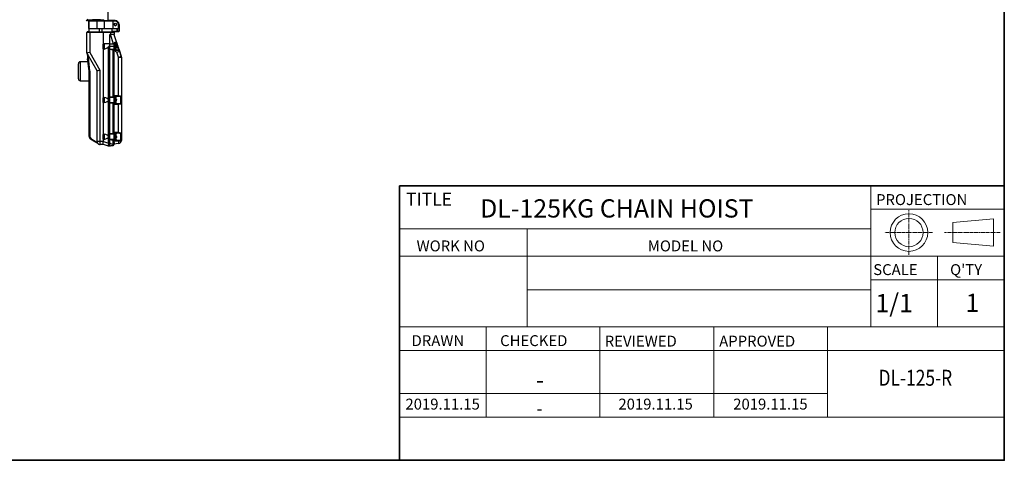
# Model space of a CAD drawing. Units: millimetres. Extents: x 0 to 2755, y 0 to 1948.
# Drawn here: x 1202 to 2755, y 0 to 695 of the extents above; entities that cross this region are included whole.
import ezdxf
from ezdxf.enums import TextEntityAlignment as Align

# ---------------------------------------------------------------- set-up
doc = ezdxf.new("R2010")
doc.units = ezdxf.units.MM
doc.linetypes.add('CENTER2', pattern=[28.575, 19.05, -3.175, 3.175, -3.175])
doc.layers.get('0').update_dxf_attribs({"lineweight": 35})
for name, color, linetype, lineweight in [('1', 1, 'CENTER2', 15), ('2', 2, 'Continuous', 20), ('4', 4, 'Continuous', 15)]:
    doc.layers.add(name, color=color, linetype=linetype, lineweight=lineweight)
doc.styles.add('H', font='txt')
doc.styles.add('ROMANS', font='romans.shx', dxfattribs={"width": 0.8, "height": 22})
doc.styles.get("Standard").update_dxf_attribs({"font": 'romans.shx', "width": 0.8, "height": 3.2, "bigfont": 'whgtxt.shx'})

msp = doc.modelspace()

# ---------------------------------------------------------------- linework, layer by layer
at = {"color": 7, "linetype": 'Continuous', "lineweight": 25}
for p, q in [((1341.7, 694), (1340.7, 752.5)), ((1308.7, 695.5), (1309.6, 695.5)), ((1308.7, 695.5), (1308.7, 695.5)), ((1308.7, 694), (1308.7, 695.5)), ((1309.6, 694), (1308.7, 694)), ((1309.6, 695.5), (1321.8, 695.5)), ((1309.6, 695.5), (1309.6, 694)), ((1309.6, 694), (1321.8, 694)), ((1311, 693), (1311.1, 693)), ((1311, 681.5), (1311, 693)), ((1311, 693), (1311, 693)), ((1323.7, 693), (1311.1, 693)), ((1311.1, 693), (1311.1, 681.5)), ((1312, 694), (1324.7, 694)), ((1326.9, 695.5), (1316.8, 695.5)), ((1317.7, 694), (1326.9, 694)), ((1321.8, 695.5), (1324, 695.5)), ((1321.8, 694), (1321.8, 695.5)), ((1324, 694), (1321.8, 694)), ((1335.7, 693), (1323.7, 693)), ((1323.7, 693), (1323.7, 681.5)), ((1324, 695.5), (1329.7, 695.5)), ((1324, 695.5), (1324, 694)), ((1324, 694), (1329.7, 694)), ((1324.7, 694), (1329.7, 694)), ((1328.8, 695.5), (1326.9, 695.5)), ((1327.2, 695.5), (1332.2, 695.5)), ((1329.7, 695.5), (1328.8, 695.5)), ((1329.7, 695.5), (1329.7, 694)), ((1329.7, 695.5), (1334.7, 695.5)), ((1329.7, 694), (1334.7, 694)), ((1334.7, 694), (1334.7, 695.5)), ((1334.7, 694), (1348.3, 694)), ((1334.8, 694), (1342.7, 694)), ((1335.7, 693), (1335.7, 681.5)), ((1349, 693), (1335.7, 693)), ((1348.3, 694), (1341.7, 694)), ((1348, 694), (1353, 694)), ((1353, 694), (1348.3, 694)), ((1349, 693), (1349, 681.5)), ((1353, 693), (1349, 693)), ((1353, 693), (1353, 694)), ((1358, 688), (1359, 688)), ((1358, 681.5), (1358, 688)), ((1359, 688), (1359, 681.5)), ((1312.8, 675.5), (1308.2, 675.5)), ((1308.2, 643.5), (1308.2, 675.5)), ((1309.2, 676.5), (1312.9, 676.5)), ((1309.2, 676.5), (1309.2, 676.5)), ((1311, 676.5), (1309.2, 676.5)), ((1311, 681.5), (1311, 676.5)), ((1311, 681.5), (1327.5, 681.5)), ((1311.1, 681.5), (1311, 681.5)), ((1311, 676.5), (1327.5, 676.5)), ((1311.1, 681.5), (1323.7, 681.5)), ((1312.8, 675.5), (1312.8, 643.8)), ((1334.2, 675.5), (1312.8, 675.5)), ((1312.9, 676.5), (1334.3, 676.5)), ((1323.7, 681.5), (1329.7, 681.5)), ((1327.5, 681.5), (1327.5, 676.5)), ((1327.5, 681.5), (1329.7, 681.5)), ((1327.5, 676.5), (1332, 676.5)), ((1329.7, 681.5), (1335.7, 681.5)), ((1329.7, 681.5), (1332, 681.5)), ((1332, 681.5), (1347.8, 681.5)), ((1332, 681.5), (1332, 676.5)), ((1332, 676.5), (1348.4, 676.5)), ((1334.2, 657), (1334.2, 675.5)), ((1346.2, 675.5), (1334.2, 675.5)), ((1334.3, 676.5), (1346.2, 676.5)), ((1344.2, 672), (1345.4, 672)), ((1344.2, 657.5), (1344.2, 672)), ((1346.2, 672), (1344.2, 672)), ((1350.4, 657.5), (1345.4, 672)), ((1346.2, 676.5), (1350.2, 676.5)), ((1346.2, 676.5), (1346.2, 675.5)), ((1351.2, 675.5), (1346.2, 675.5)), ((1346.2, 672), (1346.2, 675.5)), ((1351.2, 672), (1346.2, 672)), ((1347.8, 681.5), (1355.5, 681.5)), ((1347.8, 677.5), (1347.8, 681.5)), ((1347.8, 677.5), (1355.5, 677.5)), ((1355.5, 676.5), (1348.4, 676.5)), ((1349, 681.5), (1358, 681.5)), ((1350.7, 672), (1355, 659.5)), ((1351.2, 675.5), (1351.2, 672)), ((1355.5, 681.5), (1357, 681.5)), ((1355.5, 681.5), (1355.5, 677.5)), ((1355.5, 676.5), (1355.5, 677.5)), ((1355.5, 677.5), (1357, 677.5)), ((1357, 676.5), (1355.5, 676.5)), ((1357, 677.5), (1357, 681.5)), ((1357, 677.5), (1359, 677.5)), ((1357, 676.5), (1357, 677.5)), ((1358, 676.5), (1357, 676.5)), ((1359, 681.5), (1358, 681.5)), ((1359, 681.5), (1359, 677.5)), ((1333.7, 650.7), (1333.7, 655.6)), ((1335.2, 657.5), (1335.2, 649)), ((1344.2, 657.5), (1335.2, 657.5)), ((1344.2, 653.2), (1342.2, 653.2)), ((1342.2, 568.7), (1342.2, 653.2)), ((1344.2, 657.5), (1350.4, 657.5)), ((1344.2, 653.2), (1344.2, 657.5)), ((1351.2, 653.2), (1344.2, 653.2)), ((1344.2, 649.2), (1344.2, 653.2)), ((1344.2, 501), (1344.2, 653.2)), ((1351.2, 657.5), (1350.4, 657.5)), ((1351.2, 653.2), (1351.2, 657.5)), ((1351.2, 653.2), (1352.2, 653.2)), ((1351.2, 649.2), (1351.2, 653.2)), ((1352.2, 656.6), (1352.2, 659.7)), ((1353.9, 657.2), (1352.2, 657.3)), ((1352.2, 656.6), (1352.2, 652.1)), ((1353.9, 657.2), (1353.9, 649.2)), ((1354.7, 654), (1354.7, 654.1)), ((1354.7, 654), (1354.7, 653.5)), ((1354.7, 652.6), (1354.7, 652.8)), ((1354.7, 652.6), (1354.7, 652.2)), ((1324.2, 614.5), (1308.4, 642.2)), ((1309.5, 640.3), (1312.5, 614.9)), ((1312.8, 643.8), (1328.8, 615.8)), ((1334.2, 572.5), (1334.2, 649.3)), ((1344.2, 649.2), (1351.2, 649.2)), ((1344.2, 572.7), (1344.2, 649.2)), ((1349.2, 648.3), (1349.2, 573.5)), ((1351.2, 648.2), (1349.5, 648.2)), ((1350.7, 648.2), (1350.7, 573.7)), ((1352.2, 647), (1351, 648.2)), ((1351.2, 649.2), (1352.2, 649.2)), ((1351.2, 649.2), (1351.2, 648.2)), ((1352.2, 652.1), (1352.2, 649.2)), ((1352.2, 649), (1353.9, 649.2)), ((1352.2, 647), (1352.2, 649.2)), ((1352.2, 647.7), (1352.6, 647.7)), ((1352.6, 646.6), (1352.2, 647)), ((1354, 647.7), (1352.6, 647.7)), ((1354.6, 644.7), (1352.6, 646.6)), ((1354, 646.6), (1352.6, 646.6)), ((1354.6, 644.7), (1354, 646.6)), ((1358.2, 636.2), (1355.5, 644.3)), ((1358.9, 648.2), (1359.6, 646.1)), ((1359.6, 646.1), (1358.9, 648.2)), ((1359.6, 646.1), (1362.5, 637.8)), ((1362.5, 637.8), (1359.6, 646.1)), ((1294.7, 608), (1294.7, 626)), ((1310, 629), (1297.7, 629)), ((1311.7, 614.8), (1309.4, 633.9)), ((1358.2, 575.2), (1358.2, 636.2)), ((1358.2, 636.2), (1362.7, 636.2)), ((1362.7, 636.2), (1362.7, 573.6)), ((1362.7, 636.2), (1362.7, 636.2)), ((1294.7, 602), (1294.7, 608)), ((1312.6, 614.2), (1311.7, 614.2)), ((1311.7, 511.3), (1311.7, 614.2)), ((1312.6, 614.2), (1312.6, 511.3)), ((1324.2, 503.5), (1324.2, 614.5)), ((1328.8, 615.8), (1328.8, 503.5)), ((1297.7, 599), (1311.7, 599)), ((1352.2, 575.2), (1352.2, 572.7)), ((1333.7, 566.2), (1333.7, 571.1)), ((1334.2, 514.5), (1334.2, 564.8)), ((1335.2, 572.8), (1335.2, 564.5)), ((1342.2, 510.7), (1342.2, 568.7)), ((1351.2, 572.7), (1344.2, 572.7)), ((1344.2, 564.7), (1344.2, 572.7)), ((1344.2, 564.7), (1351.2, 564.7)), ((1344.2, 514.7), (1344.2, 564.7)), ((1349.2, 563.8), (1349.2, 515.5)), ((1349.5, 573.7), (1351.2, 573.7)), ((1349.5, 573.7), (1350.7, 573.7)), ((1351.2, 563.7), (1349.5, 563.7)), ((1350.7, 573.7), (1351.2, 573.7)), ((1350.7, 563.7), (1350.7, 515.7)), ((1351.2, 572.7), (1351.2, 573.7)), ((1351.2, 572.7), (1352.2, 572.7)), ((1351.2, 564.7), (1351.2, 572.7)), ((1351.2, 564.7), (1352.2, 564.7)), ((1351.2, 564.7), (1351.2, 563.7)), ((1352.2, 574.2), (1355.3, 574.2)), ((1353.9, 572.7), (1352.2, 572.8)), ((1352.2, 572.7), (1352.2, 569.8)), ((1352.2, 569.8), (1352.2, 567.6)), ((1352.2, 567.6), (1352.2, 564.7)), ((1352.2, 564.5), (1353.9, 564.7)), ((1352.2, 564.7), (1352.2, 562.2)), ((1355.4, 563.2), (1352.2, 563.2)), ((1353.9, 564.7), (1353.9, 572.7)), ((1354.7, 569.5), (1354.7, 569.6)), ((1354.7, 569.5), (1354.7, 569.1)), ((1354.7, 568.1), (1354.7, 568.3)), ((1354.7, 568.1), (1354.7, 567.7)), ((1358.2, 517.2), (1358.2, 562.2)), ((1361.7, 564.5), (1361.7, 572.8)), ((1362.7, 573.6), (1362.7, 563.7)), ((1362.7, 563.7), (1362.7, 515.6)), ((1333.7, 508.2), (1333.7, 513.1)), ((1335.2, 514.8), (1335.2, 506.5)), ((1351.2, 514.7), (1344.2, 514.7)), ((1344.2, 506.7), (1344.2, 514.7)), ((1349.5, 515.7), (1351.2, 515.7)), ((1349.5, 515.7), (1350.7, 515.7)), ((1350.7, 515.7), (1351.2, 515.7)), ((1351.2, 514.7), (1351.2, 515.7)), ((1351.2, 514.7), (1352.2, 514.7)), ((1351.2, 506.7), (1351.2, 514.7)), ((1352.2, 517.2), (1352.2, 514.7)), ((1352.2, 516.2), (1355.3, 516.2)), ((1353.9, 514.7), (1352.2, 514.8)), ((1352.2, 514.7), (1352.2, 511.8)), ((1352.2, 514.7), (1352.2, 514.7)), ((1353.9, 514.7), (1353.9, 506.7)), ((1361.7, 506.5), (1361.7, 514.8)), ((1362.7, 515.6), (1362.7, 505.7)), ((1312.6, 511.3), (1311.7, 511.3)), ((1320.7, 502.9), (1314.1, 507)), ((1314.5, 507.9), (1321.1, 503.7)), ((1326.6, 499.3), (1320.7, 502.9)), ((1321.1, 503.7), (1324.2, 501.8)), ((1324.2, 503.5), (1328.8, 503.5)), ((1324.2, 503.5), (1324.2, 501.8)), ((1326.6, 499.2), (1326.7, 499.2)), ((1328.8, 503.5), (1334.2, 503.5)), ((1334.2, 498.5), (1329.2, 498.5)), ((1334.2, 503.5), (1334.2, 506.8)), ((1334.2, 503.3), (1342.2, 500.8)), ((1342.2, 496), (1334.2, 498.5)), ((1342.2, 501), (1342.2, 510.7)), ((1342.2, 501), (1344.2, 501)), ((1344.2, 506.7), (1351.2, 506.7)), ((1344.2, 501), (1344.2, 506.7)), ((1344.2, 496), (1344.2, 501)), ((1349.2, 505.8), (1349.2, 498.8)), ((1349.2, 498.8), (1351, 501.7)), ((1351, 499.4), (1349.2, 496.5)), ((1351.2, 505.7), (1349.5, 505.7)), ((1350.7, 505.7), (1350.7, 504)), ((1350.7, 504), (1352.4, 504.2)), ((1358.3, 499.9), (1350.7, 499)), ((1351.2, 506.7), (1352.2, 506.7)), ((1351.2, 506.7), (1351.2, 505.7)), ((1352.2, 511.8), (1352.2, 509.5)), ((1352.2, 509.6), (1352.2, 506.7)), ((1352.2, 506.5), (1353.9, 506.7)), ((1352.2, 506.7), (1352.2, 504.2)), ((1355.4, 505.2), (1352.2, 505.2)), ((1354.7, 511.5), (1354.7, 511.6)), ((1354.7, 511.5), (1354.7, 511)), ((1354.7, 510.1), (1354.7, 510.3)), ((1354.7, 510.1), (1354.7, 509.7)), ((1358.2, 504.4), (1358.3, 504.4)), ((1362.5, 504.9), (1362.7, 504.9)), ((1362.7, 505.7), (1362.7, 504.9)), ((1344.2, 496), (1342.2, 496)), ((1349.2, 496.5), (1349.2, 496.5))]:
    msp.add_line(p, q, dxfattribs=at)
at = {"color": 8, "linetype": 'Continuous', "lineweight": 25}
for p, q in [((1350.2, 676.5), (1350.2, 676.5)), ((1352.6, 647.7), (1352.6, 646.6)), ((1354, 647.7), (1354, 646.6)), ((1297.7, 629), (1297.7, 614)), ((1297.7, 614), (1297.7, 599))]:
    msp.add_line(p, q, dxfattribs=at)
for p, q in [((1801.4, 433.5), (1801.4, 0)), ((2755.2, 433.5), (1801.4, 433.5))]:
    msp.add_line(p, q)
msp.add_lwpolyline([(0, 0), (0, 1948.3), (2755.2, 1948.3), (2755.2, 0), (0, 0)], close=True)
at = {"color": 7, "linetype": 'Continuous', "lineweight": 25, "flags": 128}
for points in [[(1335.7, 681.5), (1337.9, 681.5), (1340, 681.5), (1341.9, 681.5), (1343.7, 681.5), (1345.3, 681.5), (1346.8, 681.5), (1348, 681.5), (1349, 681.5)], [(1357, 681.5), (1357.4, 681.5), (1357.8, 681.5), (1358.1, 681.5), (1358.4, 681.5), (1358.7, 681.5), (1358.8, 681.5), (1359, 681.5), (1359, 681.5)], [(1358, 648.7), (1357.7, 649.3), (1357.4, 650), (1357, 650.9), (1356.7, 651.8), (1356.3, 652.8), (1355.9, 653.8), (1355.5, 654.7), (1355.1, 655.6), (1354.8, 656.5), (1354.5, 657.2), (1354.3, 657.8), (1354.1, 658.2)], [(1355, 659.5), (1355.2, 658.9), (1355.4, 658.2), (1355.7, 657.4), (1356.1, 656.4), (1356.4, 655.3), (1356.8, 654.2), (1357.2, 653), (1357.6, 651.9), (1358, 650.8), (1358.3, 649.8), (1358.6, 648.9), (1358.9, 648.2)], [(1358.9, 648.2), (1358.6, 648.9), (1358.3, 649.8), (1358, 650.8), (1357.6, 651.9), (1357.2, 653), (1356.8, 654.2), (1356.4, 655.3), (1356.1, 656.4), (1355.7, 657.4), (1355.4, 658.2), (1355.2, 658.9), (1355, 659.5)], [(1308.3, 642.5), (1308.3, 643.1), (1308.2, 643.4), (1308.2, 643.5)], [(1308.4, 642.2), (1308.4, 642.3), (1308.4, 642.4), (1308.3, 642.5)], [(1342.2, 496), (1342.2, 496), (1342.2, 496)], [(1349.2, 496.5), (1347.4, 496.3), (1346, 496.2), (1345, 496.1), (1344.4, 496), (1344.2, 496)]]:
    msp.add_lwpolyline(points, dxfattribs=at)
at = {"color": 7, "linetype": 'Continuous', "lineweight": 25}
msp.add_circle((1353, 688), 2, dxfattribs=at)
for centre, radius, start, end in [((1308.7, 695.5), 1.5, 180, 270), ((1310.2, 697), 1.5, 180, 270), ((1312, 693), 1, 90, 180), ((1312, 693), 1, 90, 180), ((1312.1, 693), 0.951, 93.4328, 183.0634), ((1324.7, 693), 1, 90, 180), ((1334.7, 693), 1, 0, 90), ((1353, 688), 2, 180, 0), ((1353, 688), 6, 0, 90), ((1353, 688), 6, 0, 90), ((1353, 688), 5, 0, 90), ((1309.2, 675.5), 1, 90, 180), ((1309.2, 675.5), 1, 90, 180), ((1316.2, 675.7), 3.33, 166.9491, 184.2809), ((1350.2, 675.5), 1, 0, 90), ((1350.2, 675.5), 1, 0, 90), ((1358, 677.5), 1, 270, 0), ((1344.3, 653.2), 10.4, 11.4301, 22.6129), ((1354.1, 659.2), 0.987, 270.3401, 15.311), ((1344.5, 653.2), 10.2, 5.1289, 11.4175), ((1354.4, 655.2), 0.169, 340.2173, 19.7827), ((1344.5, 653.1), 10.3, 5.1301, 11.4171), ((1354.2, 653.9), 0.557, 299.046, 320.8718), ((1343.4, 653.4), 11.1, 358.5137, 0.1996), ((1343.5, 652.9), 11.1, 357.5677, 2.4323), ((1354.2, 652.5), 0.556, 39.0874, 60.97), ((1354.2, 652.9), 0.556, 299.03, 320.9126), ((1351.2, 649.2), 1, 270, 0), ((1344.3, 653.2), 10.4, 337.3871, 348.5699), ((1344.5, 653.1), 10.3, 348.5829, 354.8699), ((1354.4, 651.1), 0.139, 338.1555, 2.1836), ((1358.1, 647.8), 0.855, 23.7668, 101.0439), ((1348.8, 667.1), 32.3, 287.0569, 295.0603), ((1357.7, 636.2), 5, 0, 18.9246), ((1357.7, 636.2), 5, 0, 18.9246), ((1297.7, 626), 3, 90, 180), ((1313.7, 603.7), 11.2, 95.8902, 100.2432), ((1306.7, 614.2), 5, 360, 6.8753), ((1306.6, 614.2), 6, 360, 6.8753), ((1297.7, 602), 3, 180, 270), ((1355.5, 574.9), 2.74, 343.5358, 4.6208), ((1351.2, 572.7), 1, 0, 90), ((1351.2, 572.7), 1, 0, 90), ((1351.2, 564.7), 1, 270, 0), ((1344.3, 568.7), 10.4, 11.386, 22.6129), ((1344.3, 568.7), 10.4, 337.3871, 348.614), ((1344.4, 568.7), 10.3, 5.1064, 11.3721), ((1354.4, 570.7), 0.0758, 330.2406, 29.7594), ((1344.4, 568.6), 10.3, 5.1076, 11.3717), ((1354.3, 569.5), 0.56, 289.3512, 308.3449), ((1343.4, 568.8), 11.1, 359.1594, 0.775), ((1343.4, 568.5), 11.2, 357.5778, 2.4222), ((1354.3, 567.8), 0.562, 51.7112, 70.6251), ((1354.3, 568.6), 0.56, 289.3512, 308.3449), ((1344.4, 568.6), 10.3, 348.6294, 354.8921), ((1354.5, 566.6), 0.0607, 326.5387, 11.0453), ((1355.5, 562.4), 2.75, 355.3817, 16.4611), ((1361.8, 573.7), 0.904, 263.1929, 350.9735), ((1361.8, 563.6), 0.904, 9.027, 96.8109), ((1351.2, 514.7), 1, 0, 90), ((1351.2, 514.7), 1, 0, 90), ((1344.3, 510.7), 10.4, 11.407, 22.6129), ((1344.4, 510.7), 10.3, 5.118, 11.3934), ((1354.4, 512.7), 0.12, 336.4924, 23.5076), ((1344.4, 510.6), 10.3, 5.118, 11.3934), ((1355.5, 516.9), 2.75, 343.5389, 4.6183), ((1361.8, 515.7), 0.904, 263.1891, 350.973), ((1316.7, 511.3), 5, 180, 238.1029), ((1316.6, 511.3), 4, 180, 238.1029), ((1315.9, 506.7), 1.88, 141.5675, 170.2), ((1329.2, 503.5), 5, 180, 237.9307), ((1326.9, 499.8), 0.63, 236.8345, 239.2632), ((1329.2, 503.5), 5, 238.3288, 270), ((1329.2, 503.5), 5, 238.2112, 246.3127), ((1329.2, 503.5), 5, 246.467, 270), ((1345.4, 502.2), 16.6, 175.7152, 193.056), ((1351.2, 506.7), 1, 270, 0), ((1344.3, 510.7), 10.4, 337.3871, 348.593), ((1354.3, 511.4), 0.543, 294.6101, 315.6059), ((1343.2, 510.9), 11.3, 358.9401, 0.2962), ((1343.4, 510.5), 11.1, 357.5729, 2.4271), ((1354.3, 509.9), 0.544, 44.4415, 65.3706), ((1354.3, 510.5), 0.544, 294.6294, 315.5585), ((1344.4, 510.6), 10.3, 348.6066, 354.882), ((1354.4, 508.6), 0.0964, 333.6344, 3.8657), ((1356.3, 504.5), 1.99, 356.0848, 18.6456), ((1357.7, 504.9), 5, 277.125, 0), ((1347.8, 502.1), 10.7, 348.5733, 12.5017), ((1361.8, 505.6), 0.904, 9.0265, 96.8071)]:
    msp.add_arc(centre, radius, start, end, dxfattribs=at)
for centre, major_axis, ratio, start_param, end_param in [((1334.3, 675.5), (0, 1), 0.038405, 0.000001, 1.570797), ((1326.2, 653.2), (16, 0), 0.3125, 5.309795, 6.283185), ((1313.2, 643.8), (5, 1.33), 0.019075, 1.642503, 2.919383), ((1310.4, 634.1), (-4, 33.3), 0.029792, 1.321841, 1.570796), ((1354.2, 649.2), (10, 0), 0.1, 3.141593, 4.18879), ((1349.5, 649.2), (0, 1), 0.5, 2.617995, 3.141593), ((1331.6, 712.4), (-23.9, 68.1), 0.068999, 3.008035, 3.14159), ((1354.9, 644.5), (4.73, 1.62), 0.0686, 4.810552, 6.283185), ((1329.2, 615.8), (5, 1.33), 0.019075, 1.642503, 3.136527), ((1355.6, 568.7), (62.4, 0), 0.104167, 1.528053, 1.624535), ((1326.2, 568.7), (16, 0), 0.3125, 0, 0.97339), ((1326.2, 568.7), (16, 0), 0.3125, 5.309795, 6.283185), ((1354.2, 572.7), (10, 0), 0.1, 2.094395, 3.141593), ((1354.2, 564.7), (10, 0), 0.1, 3.141593, 4.18879), ((1349.5, 572.7), (0, 1), 0.5, 0.000001, 0.523599), ((1349.5, 564.7), (0, 1), 0.5, 2.617995, 3.141593), ((1355.6, 568.7), (62.4, 0), 0.104167, 4.658651, 4.755132), ((1355.5, 568.7), (62.4, 0), 0.088141, 1.570796, 1.594226), ((1355.5, 568.7), (62.4, 0), 0.088141, 4.690186, 4.712388), ((1326.2, 510.7), (16, 0), 0.3125, 0, 0.97339), ((1354.2, 514.7), (10, 0), 0.1, 2.094395, 3.141593), ((1349.5, 514.7), (0, 1), 0.5, 0.000001, 0.523599), ((1355.6, 510.7), (62.4, 0), 0.104167, 1.528053, 1.624535), ((1355.5, 510.7), (62.4, 0), 0.088141, 1.570796, 1.594226), ((1312.9, 503.5), (21.3, 0), 0.234883, 6.238952, 6.283185), ((1326.2, 510.7), (16, 0), 0.3125, 5.309795, 6.283185), ((1343, 501), (0.76, 5), 0.14596, 1.637611, 3.119322), ((1326.2, 501), (16, 0), 0.3125, 6.238642, 6.283185), ((1354.2, 506.7), (10, 0), 0.1, 3.141593, 4.18879), ((1394.2, 501), (50, 0), 0.1, 3.141593, 3.592619), ((1349.5, 506.7), (0, 1), 0.5, 2.617995, 3.141593), ((1351.5, 501), (0, 5), 0.5, 2.021824, 2.030658), ((1353.4, 504.4), (0.29, 5.05), 0.521826, 1.678783, 2.147414), ((1355.6, 510.7), (62.4, 0), 0.104167, 4.658651, 4.660815), ((1355.5, 510.7), (62.4, 0), 0.088141, 4.690186, 4.712388)]:
    msp.add_ellipse(centre, major_axis=major_axis, ratio=ratio, start_param=start_param, end_param=end_param, dxfattribs=at)
at = {"color": 8, "linetype": 'Continuous', "lineweight": 25}
for centre, start_param, end_param in [((1355.5, 568.7), 1.528053, 1.570796), ((1355.5, 568.7), 4.712388, 4.755132), ((1355.5, 510.7), 1.528053, 1.570796), ((1355.5, 510.7), 4.712388, 4.755132)]:
    msp.add_ellipse(centre, major_axis=(62.4, 0), ratio=0.088141, start_param=start_param, end_param=end_param, dxfattribs=at)
at = {"color": 7, "linetype": 'Continuous', "lineweight": 25, "extrusion": (1.08466e-14, -1.01521e-06, 1)}
msp.add_ellipse((1331, 497.7), major_axis=(6.72, -4.18, 0), ratio=0.126351, start_param=3.22002, end_param=3.723265, dxfattribs=at)
at = {"color": 7, "linetype": 'Continuous', "lineweight": 25}
for points, knots in [([(1323.7, 693), (1323.7, 693.1), (1323.8, 693.3), (1323.9, 693.5), (1324.1, 693.8), (1324.3, 693.9), (1324.6, 694), (1324.7, 694), (1324.7, 694), (1324.7, 694)], [0, 0, 0, 0, 0.1623695, 0.324249, 0.4974806, 0.7033784, 0.9512962, 0.9963785, 1, 1, 1, 1]), ([(1335.7, 693), (1335.7, 693.1), (1335.7, 693.3), (1335.6, 693.5), (1335.4, 693.8), (1335.1, 693.9), (1334.9, 694), (1334.8, 694), (1334.7, 694), (1334.7, 694)], [0, 0, 0, 0, 0.1623695, 0.324249, 0.4974806, 0.7033784, 0.9512962, 0.9963785, 1, 1, 1, 1]), ([(1349, 693), (1349, 693.1), (1349, 693.3), (1348.9, 693.6), (1348.8, 693.8), (1348.6, 693.9), (1348.4, 694), (1348.3, 694), (1348.3, 694)], [0, 0, 0, 0, 0.169992, 0.33956, 0.519653, 0.728646, 0.996223, 1, 1, 1, 1]), ([(1348.4, 676.5), (1348.4, 676.5), (1348.2, 676.7), (1348, 677.2), (1347.8, 677.5), (1347.8, 677.5)], [0, 0, 0, 0, 0.4050669, 0.995865, 1, 1, 1, 1]), ([(1333.7, 655.6), (1333.7, 655.9), (1333.8, 656.3), (1334, 656.8), (1334.2, 657), (1334.2, 657)], [0, 0, 0, 0, 0.500834, 0.870063, 1, 1, 1, 1]), ([(1334.2, 657), (1334.3, 657.1), (1334.6, 657.4), (1335, 657.5), (1335.2, 657.5), (1335.2, 657.5)], [0, 0, 0, 0, 0.423631, 0.848518, 1, 1, 1, 1]), ([(1351.2, 657.5), (1351.3, 657.5), (1351.5, 657.5), (1351.8, 657.4), (1352, 657.2), (1352.2, 656.9), (1352.2, 656.6), (1352.2, 656.5), (1352.2, 656.4)], [0, 0, 0, 0, 0.178869, 0.358068, 0.53091, 0.705594, 0.957528, 1, 1, 1, 1]), ([(1352.2, 659.7), (1352.3, 659.8), (1352.8, 659.8), (1353.8, 659.9), (1354.7, 659.9), (1354.9, 659.6), (1355, 659.5)], [0, 0, 0, 0, 0.039087, 0.358094, 0.680975, 1, 1, 1, 1]), ([(1352.4, 658.6), (1352.6, 658.6), (1352.8, 658.7), (1352.9, 658.7), (1352.9, 658.7)], [0, 0, 0, 0, 0.867866, 1, 1, 1, 1]), ([(1334.2, 649.3), (1334.1, 649.4), (1333.9, 649.7), (1333.7, 650.2), (1333.7, 650.5), (1333.7, 650.7)], [0, 0, 0, 0, 0.370163, 0.738089, 1, 1, 1, 1]), ([(1335.2, 649), (1335.1, 649), (1334.8, 649), (1334.5, 649.1), (1334.3, 649.2), (1334.2, 649.3)], [0, 0, 0, 0, 0.38404, 0.769026, 1, 1, 1, 1]), ([(1358.9, 648.2), (1358.9, 648), (1359, 647.6), (1358.7, 647.2), (1358, 646.9), (1357, 646.8), (1355.6, 646.7), (1354.6, 646.6), (1354, 646.6)], [0, 0, 0, 0, 0.149583, 0.303778, 0.449216, 0.605102, 0.790595, 1, 1, 1, 1]), ([(1354, 647.7), (1354.4, 647.7), (1355.1, 647.7), (1355.8, 647.7), (1356, 647.7)], [0, 0, 0, 0, 0.688327, 1, 1, 1, 1]), ([(1358.2, 575.2), (1358.8, 575.2), (1359.9, 575.1), (1361.3, 575), (1362.2, 574.8), (1362.7, 574.3), (1362.7, 573.8), (1362.7, 573.6)], [0, 0, 0, 0, 0.218031, 0.435963, 0.645778, 0.839601, 1, 1, 1, 1]), ([(1333.7, 571.1), (1333.7, 571.4), (1333.8, 571.8), (1334, 572.3), (1334.2, 572.5), (1334.2, 572.5)], [0, 0, 0, 0, 0.500834, 0.870063, 1, 1, 1, 1]), ([(1334.2, 564.8), (1334.1, 564.9), (1333.9, 565.2), (1333.7, 565.7), (1333.7, 566), (1333.7, 566.2)], [0, 0, 0, 0, 0.370197, 0.738088, 1, 1, 1, 1]), ([(1334.2, 572.5), (1334.3, 572.6), (1334.6, 572.8), (1334.9, 572.8), (1335.1, 572.8), (1335.2, 572.8)], [0, 0, 0, 0, 0.370856, 0.741624, 1, 1, 1, 1]), ([(1335.2, 564.5), (1335.1, 564.5), (1334.8, 564.5), (1334.5, 564.6), (1334.3, 564.7), (1334.2, 564.8)], [0, 0, 0, 0, 0.384046, 0.769053, 1, 1, 1, 1]), ([(1361.7, 572.8), (1361.7, 573), (1361.7, 573.4), (1361.3, 573.8), (1360.5, 574.1), (1359.4, 574.1), (1358.6, 574.2), (1358.1, 574.2)], [0, 0, 0, 0, 0.155782, 0.341042, 0.545861, 0.76867, 1, 1, 1, 1]), ([(1358.1, 563.2), (1358.5, 563.2), (1359.2, 563.2), (1360.2, 563.2), (1361.1, 563.4), (1361.4, 563.6), (1361.7, 564), (1361.7, 564.3), (1361.7, 564.5)], [0, 0, 0, 0, 0.175079, 0.385036, 0.584782, 0.7687, 0.796066, 1, 1, 1, 1]), ([(1362.7, 563.7), (1362.7, 563.5), (1362.6, 562.9), (1361.9, 562.4), (1360.9, 562.2), (1359.6, 562.2), (1358.7, 562.2), (1358.2, 562.2)], [0, 0, 0, 0, 0.210863, 0.430913, 0.632549, 0.835407, 1, 1, 1, 1]), ([(1333.7, 513.1), (1333.7, 513.4), (1333.8, 513.8), (1334, 514.3), (1334.2, 514.5), (1334.2, 514.5)], [0, 0, 0, 0, 0.500849, 0.870089, 1, 1, 1, 1]), ([(1334.2, 514.5), (1334.3, 514.6), (1334.6, 514.8), (1334.9, 514.8), (1335.1, 514.8), (1335.2, 514.8)], [0, 0, 0, 0, 0.370856, 0.741624, 1, 1, 1, 1]), ([(1361.7, 514.8), (1361.7, 515), (1361.7, 515.4), (1361.3, 515.8), (1360.5, 516.1), (1359.4, 516.1), (1358.6, 516.2), (1358.1, 516.2)], [0, 0, 0, 0, 0.1557762, 0.3410369, 0.5458599, 0.7686685, 1, 1, 1, 1]), ([(1358.2, 517.2), (1358.8, 517.2), (1359.9, 517.1), (1361.3, 517), (1362.2, 516.8), (1362.7, 516.3), (1362.7, 515.8), (1362.7, 515.6)], [0, 0, 0, 0, 0.2180303, 0.4359617, 0.6457758, 0.8396017, 1, 1, 1, 1]), ([(1321.1, 503.7), (1321, 503.6), (1321, 503.5), (1320.9, 503.3), (1320.8, 503.1), (1320.7, 502.9), (1320.7, 502.9), (1320.7, 502.9)], [0, 0, 0, 0, 0.25958, 0.321702, 0.547808, 0.773902, 1, 1, 1, 1]), ([(1326.6, 499.2), (1326.6, 499.2), (1326.6, 499.2), (1326.6, 499.2), (1326.6, 499.2), (1326.6, 499.2)], [0, 0, 0, 0, 0.390536, 0.783413, 1, 1, 1, 1]), ([(1334.2, 506.8), (1334.1, 506.9), (1333.9, 507.2), (1333.7, 507.7), (1333.7, 508), (1333.7, 508.2)], [0, 0, 0, 0, 0.370163, 0.738089, 1, 1, 1, 1]), ([(1334.2, 498.5), (1334.1, 498.6), (1334, 498.7), (1333.9, 499.6), (1333.9, 500.9), (1334, 502.2), (1334.2, 503), (1334.2, 503.3)], [0, 0, 0, 0, 0.224754, 0.449574, 0.673108, 0.897112, 1, 1, 1, 1]), ([(1335.2, 506.5), (1335.1, 506.5), (1334.8, 506.5), (1334.5, 506.6), (1334.3, 506.7), (1334.2, 506.8)], [0, 0, 0, 0, 0.38404, 0.769026, 1, 1, 1, 1]), ([(1349.2, 496.5), (1349.3, 496.7), (1349.5, 497.2), (1349.4, 498.1), (1349.3, 498.6), (1349.2, 498.8)], [0, 0, 0, 0, 0.429813, 0.860403, 1, 1, 1, 1]), ([(1351, 501.7), (1351.1, 501.3), (1351.3, 500.5), (1351.2, 499.8), (1351, 499.5), (1351, 499.4)], [0, 0, 0, 0, 0.4193436, 0.8386259, 1, 1, 1, 1]), ([(1352.4, 504.2), (1352.4, 504.2), (1352.4, 504.2), (1353.7, 504.2), (1355.7, 504.3), (1357.6, 504.4), (1358.2, 504.4)], [0, 0, 0, 0, 0.0166517, 0.0244839, 0.662065, 1, 1, 1, 1]), ([(1358.1, 505.2), (1358.5, 505.2), (1359.2, 505.2), (1360.2, 505.2), (1361.1, 505.4), (1361.4, 505.6), (1361.7, 506), (1361.7, 506.3), (1361.7, 506.5)], [0, 0, 0, 0, 0.175079, 0.385036, 0.584779, 0.768701, 0.796067, 1, 1, 1, 1]), ([(1358.3, 504.4), (1358.8, 504.4), (1359.9, 504.4), (1361.1, 504.5), (1361.8, 504.6), (1362.2, 504.7), (1362.4, 504.8), (1362.5, 504.9), (1362.5, 504.9), (1362.5, 504.9)], [0, 0, 0, 0, 0.2827244, 0.5766087, 0.7357293, 0.8891418, 0.9796144, 0.9939137, 1, 1, 1, 1]), ([(1362.7, 505.7), (1362.7, 505.5), (1362.7, 505.1), (1362.5, 504.9), (1362.5, 504.9)], [0, 0, 0, 0, 0.900443, 1, 1, 1, 1])]:
    msp.add_open_spline(points, degree=3, knots=knots, dxfattribs=at)
at = {"color": 8, "linetype": 'Continuous', "lineweight": 25}
for points, knots in [([(1354.1, 658.2), (1354, 658.4), (1353.8, 658.6), (1353.3, 658.7), (1352.9, 658.7), (1352.9, 658.7)], [0, 0, 0, 0, 0.480392, 0.979972, 1, 1, 1, 1]), ([(1356, 647.7), (1356.1, 647.7), (1356.6, 647.7), (1357.3, 647.7), (1357.8, 647.9), (1358, 648.1), (1358, 648.3), (1358, 648.5), (1358, 648.7)], [0, 0, 0, 0, 0.139072, 0.37337, 0.580174, 0.764545, 0.791923, 1, 1, 1, 1])]:
    msp.add_open_spline(points, degree=3, knots=knots, dxfattribs=at)
at = {"layer": '1', "ltscale": 0.3}
for p, q in [((2604.8, 324.3), (2604.8, 394.7)), ((2642.2, 359.5), (2566.7, 359.5)), ((2748.9, 359.5), (2660.9, 359.5))]:
    msp.add_line(p, q, dxfattribs=at)
at = {"layer": '4', "color": 4}
for p, q in [((2544.6, 433.5), (2544.6, 210.6)), ((2674, 375.4), (2738.4, 381.1)), ((2674, 375.4), (2674, 359.5)), ((2738.4, 381.1), (2738.4, 359.5)), ((2674, 343.7), (2674, 359.5)), ((2738.4, 338), (2738.4, 359.5)), ((2674, 343.7), (2738.4, 338)), ((2649.9, 322.1), (2649.9, 210.6)), ((2755.2, 284.9), (2544.6, 284.9)), ((1937.7, 210.6), (1937.7, 68.1)), ((2117.3, 210.6), (2117.3, 68.1)), ((2296.9, 210.6), (2296.9, 68.1)), ((2476.5, 210.6), (2476.5, 68.1))]:
    msp.add_line(p, q, dxfattribs=at)
at = {"layer": '4'}
for p, q in [((2755.2, 396.4), (2544.6, 396.4)), ((2544.6, 365.4), (1801.4, 365.4)), ((2002.7, 365.4), (2002.7, 210.6)), ((2755.2, 322.1), (1801.4, 322.1)), ((2544.6, 269.2), (2002.7, 269.2)), ((2755.2, 210.6), (1801.4, 210.6)), ((2755.2, 173.4), (1801.4, 173.4)), ((2476.5, 105.3), (1801.4, 105.3)), ((2755.2, 68.1), (1801.4, 68.1))]:
    msp.add_line(p, q, dxfattribs=at)
at = {"layer": '4', "color": 4}
for radius in [29.7, 22.3]:
    msp.add_circle((2604.8, 359.5), radius, dxfattribs=at)

# ---------------------------------------------------------------- texts
at = {"color": 7, "style": 'ROMANS'}
for s, p in [('DL-125KG CHAIN HOIST', (1928.5, 383.2)), ('1/1', (2551.9, 233.7)), ('1', (2694, 234.1))]:
    msp.add_text(s, height=28.8, dxfattribs=at).set_placement(p)
at = {"color": 7, "style": 'H'}
for height, p in [(26, (2022.8, 123.5)), (20.3, (2022.1, 79.3))]:
    msp.add_text('-', height=height, dxfattribs=at).set_placement(p, align=Align.MIDDLE)
at = {"layer": '2', "color": 2, "style": 'H'}
for s, p in [('PROJECTION', (2552.9, 402.9)), ('WORK NO', (1828.2, 329.8)), ('MODEL NO', (2192.9, 329.8)), ('SCALE', (2548.5, 292.4)), ("Q'TY", (2669.7, 292.4)), ('DRAWN', (1820.3, 180.3)), ('CHECKED', (1960, 180.3)), ('REVIEWED', (2125, 179.5)), ('APPROVED', (2305.5, 179.5))]:
    msp.add_text(s, height=17.22, dxfattribs=at).set_placement(p)
at = {"layer": '2', "color": 2, "style": 'ROMANS', "width": 0.8}
msp.add_text('DL-125-R', height=25.2, dxfattribs=at).set_placement((2614.9, 127), align=Align.MIDDLE)
at = {"layer": '2', "color": 2, "style": 'H'}
for p in [(1869.3, 86.5), (2205.2, 86.5), (2386.3, 86.5)]:
    msp.add_text('2019.11.15', height=17.22, dxfattribs=at).set_placement(p, align=Align.MIDDLE)
at = {"layer": '4', "color": 4}
msp.add_text('TITLE', height=20.26, dxfattribs=at).set_placement((1811.6, 402.1))

doc.saveas('drawing.dxf')
